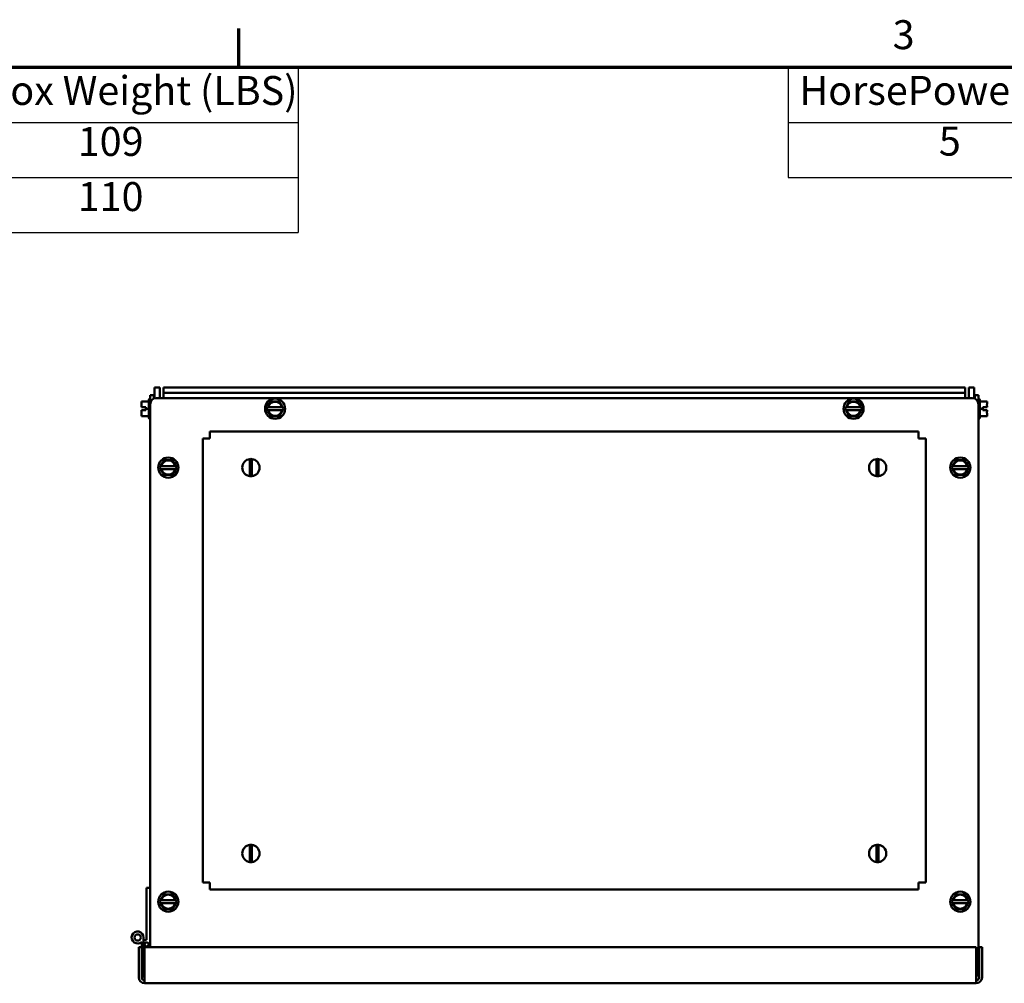
# Model space of a CAD drawing. Units: inches. Extents: x 2 to 108, y 1 to 84.
# Drawn here: x 23 to 43, y 64 to 83 of the extents above; entities that cross this region are included whole.
import ezdxf

# ---------------------------------------------------------------- set-up
doc = ezdxf.new("R2010")
doc.units = ezdxf.units.IN
doc.header["$LTSCALE"] = 5
doc.header["$MEASUREMENT"] = 0
doc.layers.get('0').update_dxf_attribs({"lineweight": 25})
for name, color, linetype, lineweight in [('Border (ANSI)', 7, 'Continuous', 70), ('Symbol (ANSI)', 7, 'Continuous', 25), ('Visible (ANSI)', 7, 'Continuous', 50)]:
    doc.layers.add(name, color=color, linetype=linetype, lineweight=lineweight)
doc.styles.add('Note Text (ANSI)', font='tahoma.ttf')
doc.dimstyles.new('Default (ANSI)$7', dxfattribs={"dimscale": 5, "dimtxt": 0.12, "dimasz": 0.098425, "dimexe": 0.125, "dimexo": 0.0625, "dimgap": 0.031496, "dimtad": 0, "dimtih": 1, "dimtoh": 1, "dimrnd": 1e-08, "dimzin": 0, "dimdsep": 46, "dimtxsty": 'Note Text (ANSI)', "dimcen": 0.09, "dimdle": 0.393701, "dimclrd": 256, "dimclre": 256, "dimclrt": 256, "dimadec": 0, "dimazin": 1, "dimtfac": 1, "dimtofl": 0, "dimtmove": 0, "dimatfit": 3, "dimfxl": 1, "dimtolj": 1, "dimtzin": 4, "dimlwd": -1, "dimlwe": -1, "dimarcsym": 0})

# ---------------------------------------------------------------- blocks, each defined once
blk = doc.blocks.new('Borders Default Border')
at = {"layer": 'Border (ANSI)'}
blk.add_line((5.5, 16.5), (5.5, 16.66), dxfattribs=at)
at = {"layer": 'Border (ANSI)', "flags": 128}
blk.add_lwpolyline([(0.75, 0.5), (0.75, 16.5), (21.25, 16.5), (21.25, 0.5), (0.75, 0.5)], dxfattribs=at)
at = {"layer": 'Border (ANSI)', "insert": (8.2127, 16.5375), "char_height": 0.12, "attachment_point": 7, "style": 'Note Text (ANSI)'}
blk.add_mtext('3', dxfattribs=at)
blk = doc.blocks.new('Table1')
at = {"layer": 'Symbol (ANSI)'}
for p, q in [((0.8108, 16.5), (5.7465, 16.5)), ((5.7465, 16.5), (5.7465, 16.2715)), ((0.8108, 16.2715), (5.7465, 16.2715)), ((5.7465, 16.2715), (5.7465, 15.8145)), ((0.8108, 16.043), (5.7465, 16.043)), ((0.8108, 15.8145), (5.7465, 15.8145))]:
    blk.add_line(p, q, dxfattribs=at)
at = {"layer": 'Symbol (ANSI)', "char_height": 0.12, "attachment_point": 7, "style": 'Note Text (ANSI)'}
for s, insert in [('Approx Weight (LBS)', (4.1861, 16.3061)), ('109', (4.8321, 16.0948)), ('110', (4.8321, 15.8662))]:
    blk.add_mtext(s, dxfattribs=dict(at, insert=insert))
blk = doc.blocks.new('Table2')
at = {"layer": 'Symbol (ANSI)'}
for p, q in [((7.7792, 16.5), (14.1, 16.5)), ((7.7792, 16.5), (7.7792, 16.2715)), ((7.7792, 16.2715), (14.1, 16.2715)), ((7.7792, 16.2715), (7.7792, 16.043)), ((7.7792, 16.043), (14.1, 16.043))]:
    blk.add_line(p, q, dxfattribs=at)
at = {"layer": 'Symbol (ANSI)', "char_height": 0.12, "attachment_point": 7, "style": 'Note Text (ANSI)'}
for s, insert in [('HorsePower (HP)', (7.8262, 16.3065)), ('5', (8.4045, 16.096))]:
    blk.add_mtext(s, dxfattribs=dict(at, insert=insert))

msp = doc.modelspace()

# ---------------------------------------------------------------- linework, layer by layer
at = {"layer": 'Visible (ANSI)'}
for p, q in [((25.753, 75.86), (25.753, 75.635)), ((25.861, 75.86), (25.753, 75.86)), ((25.861, 75.64), (25.861, 75.86)), ((25.937, 75.752), (25.937, 75.86)), ((42.569, 75.86), (25.937, 75.86)), ((42.569, 75.752), (42.569, 75.86)), ((42.645, 75.64), (42.645, 75.86)), ((42.645, 75.86), (42.753, 75.86)), ((42.753, 75.634), (42.753, 75.86)), ((25.632, 75.573), (25.484, 75.573)), ((25.484, 75.573), (25.484, 75.572)), ((25.484, 75.572), (25.484, 75.572)), ((25.484, 75.572), (25.484, 75.524)), ((25.484, 75.572), (25.484, 75.572)), ((25.632, 75.572), (25.484, 75.572)), ((25.632, 75.241), (25.632, 75.6)), ((25.662, 75.63), (25.663, 75.63)), ((25.663, 75.575), (25.663, 75.7)), ((25.663, 75.7), (25.738, 75.7)), ((25.663, 75.575), (25.663, 75.515)), ((25.738, 75.7), (25.738, 75.629)), ((25.788, 75.64), (42.717, 75.64)), ((42.569, 75.752), (25.937, 75.752)), ((25.937, 75.752), (25.937, 75.644)), ((25.937, 75.64), (25.937, 75.644)), ((28.137, 75.524), (28.165, 75.572)), ((28.165, 75.572), (28.221, 75.572)), ((28.285, 75.572), (28.221, 75.572)), ((28.285, 75.572), (28.341, 75.572)), ((28.341, 75.572), (28.369, 75.523)), ((40.137, 75.524), (40.165, 75.572)), ((40.165, 75.572), (40.221, 75.572)), ((40.285, 75.572), (40.221, 75.572)), ((40.285, 75.572), (40.341, 75.572)), ((40.341, 75.572), (40.369, 75.523)), ((42.569, 75.752), (42.569, 75.644)), ((42.569, 75.644), (42.569, 75.64)), ((42.767, 75.629), (42.767, 75.7)), ((42.842, 75.7), (42.767, 75.7)), ((42.842, 75.7), (42.842, 75.575)), ((42.843, 75.63), (42.842, 75.63)), ((42.842, 75.515), (42.842, 75.575)), ((42.873, 75.6), (42.873, 75.241)), ((42.873, 75.573), (43.021, 75.573)), ((43.021, 75.524), (43.021, 75.573)), ((25.484, 75.469), (25.484, 75.45)), ((25.484, 75.45), (25.574, 75.45)), ((25.574, 75.39), (25.484, 75.39)), ((25.484, 75.39), (25.484, 75.39)), ((25.484, 75.39), (25.484, 75.39)), ((25.484, 75.39), (25.574, 75.39)), ((25.484, 75.39), (25.484, 75.371)), ((25.484, 75.39), (25.484, 75.39)), ((25.514, 75.39), (25.494, 75.39)), ((25.494, 75.39), (25.514, 75.39)), ((25.514, 75.39), (25.514, 75.39)), ((25.574, 75.45), (25.574, 75.42)), ((25.574, 75.42), (25.574, 75.39)), ((25.632, 75.42), (25.574, 75.42)), ((25.663, 64.258), (25.663, 75.515)), ((28.077, 75.42), (28.094, 75.45)), ((28.094, 75.39), (28.077, 75.42)), ((28.094, 75.45), (28.105, 75.469)), ((28.094, 75.45), (28.1, 75.45)), ((28.1, 75.39), (28.094, 75.39)), ((28.105, 75.371), (28.094, 75.39)), ((28.1, 75.45), (28.11, 75.45)), ((28.11, 75.39), (28.1, 75.39)), ((28.137, 75.524), (28.105, 75.469)), ((28.105, 75.371), (28.137, 75.316)), ((28.395, 75.45), (28.11, 75.45)), ((28.11, 75.39), (28.395, 75.39)), ((28.401, 75.468), (28.369, 75.523)), ((28.369, 75.316), (28.401, 75.371)), ((28.395, 75.45), (28.406, 75.45)), ((28.406, 75.39), (28.395, 75.39)), ((28.401, 75.468), (28.412, 75.45)), ((28.411, 75.39), (28.401, 75.371)), ((28.406, 75.45), (28.412, 75.45)), ((28.411, 75.39), (28.406, 75.39)), ((28.429, 75.42), (28.411, 75.39)), ((28.412, 75.45), (28.429, 75.42)), ((40.077, 75.42), (40.094, 75.45)), ((40.094, 75.39), (40.077, 75.42)), ((40.094, 75.45), (40.105, 75.469)), ((40.094, 75.45), (40.1, 75.45)), ((40.1, 75.39), (40.094, 75.39)), ((40.105, 75.371), (40.094, 75.39)), ((40.1, 75.45), (40.11, 75.45)), ((40.11, 75.39), (40.1, 75.39)), ((40.137, 75.524), (40.105, 75.469)), ((40.105, 75.371), (40.137, 75.316)), ((40.395, 75.45), (40.11, 75.45)), ((40.11, 75.39), (40.395, 75.39)), ((40.401, 75.468), (40.369, 75.523)), ((40.369, 75.316), (40.401, 75.371)), ((40.395, 75.45), (40.406, 75.45)), ((40.406, 75.39), (40.395, 75.39)), ((40.401, 75.468), (40.412, 75.45)), ((40.411, 75.39), (40.401, 75.371)), ((40.406, 75.45), (40.412, 75.45)), ((40.411, 75.39), (40.406, 75.39)), ((40.429, 75.42), (40.411, 75.39)), ((40.412, 75.45), (40.429, 75.42)), ((42.842, 75.515), (42.842, 63.67)), ((42.873, 75.42), (42.931, 75.42)), ((42.931, 75.42), (42.931, 75.45)), ((42.931, 75.45), (43.021, 75.45)), ((43.021, 75.45), (42.931, 75.45)), ((42.931, 75.39), (42.931, 75.42)), ((43.021, 75.39), (42.931, 75.39)), ((42.991, 75.45), (42.991, 75.45)), ((42.991, 75.45), (43.011, 75.45)), ((43.011, 75.45), (42.991, 75.45)), ((43.021, 75.45), (43.021, 75.469)), ((43.021, 75.45), (43.021, 75.45)), ((43.021, 75.45), (43.021, 75.45)), ((43.021, 75.45), (43.021, 75.45)), ((43.021, 75.372), (43.021, 75.39)), ((25.484, 75.316), (25.484, 75.268)), ((25.632, 75.268), (25.484, 75.268)), ((25.662, 75.211), (25.663, 75.211)), ((28.165, 75.268), (28.137, 75.316)), ((28.221, 75.267), (28.165, 75.268)), ((28.221, 75.267), (28.284, 75.267)), ((28.341, 75.267), (28.284, 75.267)), ((28.369, 75.316), (28.341, 75.267)), ((40.165, 75.268), (40.137, 75.316)), ((40.221, 75.267), (40.165, 75.268)), ((40.221, 75.267), (40.284, 75.267)), ((40.341, 75.267), (40.284, 75.267)), ((40.369, 75.316), (40.341, 75.267)), ((42.843, 75.211), (42.842, 75.211)), ((42.873, 75.268), (43.021, 75.268)), ((42.873, 75.268), (43.021, 75.268)), ((43.021, 75.268), (43.021, 75.317)), ((43.021, 75.268), (43.021, 75.268)), ((43.021, 75.268), (43.021, 75.268)), ((43.021, 75.268), (43.021, 75.268)), ((26.752, 74.8), (26.902, 74.8)), ((26.752, 74.8), (26.752, 65.599)), ((41.603, 74.95), (26.902, 74.95)), ((26.902, 74.8), (26.902, 74.95)), ((41.603, 74.95), (41.603, 74.8)), ((41.603, 74.8), (41.752, 74.8)), ((41.752, 65.599), (41.752, 74.8)), ((25.922, 74.304), (25.95, 74.352)), ((25.95, 74.352), (26.006, 74.352)), ((26.07, 74.352), (26.006, 74.352)), ((26.07, 74.352), (26.126, 74.352)), ((26.126, 74.352), (26.154, 74.303)), ((27.732, 74.318), (27.732, 74.378)), ((27.772, 74.378), (27.772, 74.318)), ((40.732, 74.318), (40.732, 74.378)), ((40.772, 74.378), (40.772, 74.318)), ((42.351, 74.304), (42.379, 74.352)), ((42.379, 74.352), (42.435, 74.352)), ((42.499, 74.352), (42.435, 74.352)), ((42.499, 74.352), (42.555, 74.352)), ((42.555, 74.352), (42.583, 74.303)), ((25.862, 74.2), (25.879, 74.23)), ((25.879, 74.17), (25.862, 74.2)), ((25.879, 74.23), (25.89, 74.249)), ((25.879, 74.23), (25.885, 74.23)), ((25.885, 74.17), (25.879, 74.17)), ((25.89, 74.151), (25.879, 74.17)), ((25.885, 74.23), (25.895, 74.23)), ((25.895, 74.17), (25.885, 74.17)), ((25.922, 74.304), (25.89, 74.249)), ((25.89, 74.151), (25.922, 74.096)), ((26.18, 74.23), (25.895, 74.23)), ((25.895, 74.17), (26.18, 74.17)), ((26.186, 74.248), (26.154, 74.303)), ((26.154, 74.096), (26.186, 74.151)), ((26.18, 74.23), (26.191, 74.23)), ((26.191, 74.17), (26.18, 74.17)), ((26.186, 74.248), (26.197, 74.23)), ((26.196, 74.17), (26.186, 74.151)), ((26.191, 74.23), (26.197, 74.23)), ((26.196, 74.17), (26.191, 74.17)), ((26.214, 74.2), (26.196, 74.17)), ((26.197, 74.23), (26.214, 74.2)), ((27.732, 74.082), (27.732, 74.318)), ((27.772, 74.318), (27.772, 74.082)), ((40.732, 74.082), (40.732, 74.318)), ((40.772, 74.318), (40.772, 74.082)), ((42.291, 74.2), (42.308, 74.23)), ((42.308, 74.17), (42.291, 74.2)), ((42.308, 74.23), (42.319, 74.249)), ((42.308, 74.23), (42.314, 74.23)), ((42.314, 74.17), (42.308, 74.17)), ((42.319, 74.151), (42.308, 74.17)), ((42.314, 74.23), (42.324, 74.23)), ((42.324, 74.17), (42.314, 74.17)), ((42.351, 74.304), (42.319, 74.249)), ((42.319, 74.151), (42.351, 74.096)), ((42.609, 74.23), (42.324, 74.23)), ((42.324, 74.17), (42.609, 74.17)), ((42.615, 74.248), (42.583, 74.303)), ((42.583, 74.096), (42.615, 74.151)), ((42.609, 74.23), (42.62, 74.23)), ((42.62, 74.17), (42.609, 74.17)), ((42.615, 74.248), (42.626, 74.23)), ((42.625, 74.17), (42.615, 74.151)), ((42.62, 74.23), (42.626, 74.23)), ((42.625, 74.17), (42.62, 74.17)), ((42.643, 74.2), (42.625, 74.17)), ((42.626, 74.23), (42.643, 74.2)), ((25.95, 74.048), (25.922, 74.096)), ((26.006, 74.047), (25.95, 74.048)), ((26.006, 74.047), (26.069, 74.047)), ((26.126, 74.047), (26.069, 74.047)), ((26.154, 74.096), (26.126, 74.047)), ((27.732, 74.021), (27.732, 74.082)), ((27.772, 74.082), (27.772, 74.021)), ((40.732, 74.021), (40.732, 74.082)), ((40.772, 74.082), (40.772, 74.021)), ((42.379, 74.048), (42.351, 74.096)), ((42.435, 74.047), (42.379, 74.048)), ((42.435, 74.047), (42.498, 74.047)), ((42.555, 74.047), (42.498, 74.047)), ((42.583, 74.096), (42.555, 74.047)), ((27.732, 66.318), (27.732, 66.378)), ((27.732, 66.082), (27.732, 66.318)), ((27.772, 66.378), (27.772, 66.318)), ((27.772, 66.318), (27.772, 66.082)), ((40.732, 66.318), (40.732, 66.378)), ((40.732, 66.082), (40.732, 66.318)), ((40.772, 66.378), (40.772, 66.318)), ((40.772, 66.318), (40.772, 66.082)), ((27.732, 66.021), (27.732, 66.082)), ((27.772, 66.082), (27.772, 66.021)), ((40.732, 66.021), (40.732, 66.082)), ((40.772, 66.082), (40.772, 66.021)), ((26.902, 65.599), (26.752, 65.599)), ((26.902, 65.45), (26.902, 65.599)), ((41.752, 65.599), (41.603, 65.599)), ((41.603, 65.599), (41.603, 65.45)), ((25.663, 65.489), (25.588, 65.489)), ((25.588, 65.489), (25.588, 64.409)), ((26.902, 65.45), (41.603, 65.45)), ((25.862, 65.2), (25.879, 65.23)), ((25.879, 65.17), (25.862, 65.2)), ((25.879, 65.23), (25.89, 65.249)), ((25.879, 65.23), (25.885, 65.23)), ((25.885, 65.17), (25.879, 65.17)), ((25.89, 65.151), (25.879, 65.17)), ((25.885, 65.23), (25.895, 65.23)), ((25.895, 65.17), (25.885, 65.17)), ((25.922, 65.304), (25.89, 65.249)), ((26.18, 65.23), (25.895, 65.23)), ((25.895, 65.17), (26.18, 65.17)), ((25.922, 65.304), (25.95, 65.352)), ((25.95, 65.352), (26.006, 65.352)), ((26.07, 65.352), (26.006, 65.352)), ((26.07, 65.352), (26.126, 65.352)), ((26.126, 65.352), (26.154, 65.303)), ((26.186, 65.248), (26.154, 65.303)), ((26.18, 65.23), (26.191, 65.23)), ((26.191, 65.17), (26.18, 65.17)), ((26.186, 65.248), (26.197, 65.23)), ((26.196, 65.17), (26.186, 65.151)), ((26.191, 65.23), (26.197, 65.23)), ((26.196, 65.17), (26.191, 65.17)), ((26.214, 65.2), (26.196, 65.17)), ((26.197, 65.23), (26.214, 65.2)), ((42.291, 65.2), (42.308, 65.23)), ((42.308, 65.17), (42.291, 65.2)), ((42.308, 65.23), (42.319, 65.249)), ((42.308, 65.23), (42.314, 65.23)), ((42.314, 65.17), (42.308, 65.17)), ((42.319, 65.151), (42.308, 65.17)), ((42.314, 65.23), (42.324, 65.23)), ((42.324, 65.17), (42.314, 65.17)), ((42.351, 65.304), (42.319, 65.249)), ((42.609, 65.23), (42.324, 65.23)), ((42.324, 65.17), (42.609, 65.17)), ((42.351, 65.304), (42.379, 65.352)), ((42.379, 65.352), (42.435, 65.352)), ((42.499, 65.352), (42.435, 65.352)), ((42.499, 65.352), (42.555, 65.352)), ((42.555, 65.352), (42.583, 65.303)), ((42.615, 65.248), (42.583, 65.303)), ((42.609, 65.23), (42.62, 65.23)), ((42.62, 65.17), (42.609, 65.17)), ((42.615, 65.248), (42.626, 65.23)), ((42.625, 65.17), (42.615, 65.151)), ((42.62, 65.23), (42.626, 65.23)), ((42.625, 65.17), (42.62, 65.17)), ((42.643, 65.2), (42.625, 65.17)), ((42.626, 65.23), (42.643, 65.2)), ((25.89, 65.151), (25.922, 65.096)), ((25.95, 65.048), (25.922, 65.096)), ((26.006, 65.047), (25.95, 65.048)), ((26.006, 65.047), (26.069, 65.047)), ((26.126, 65.047), (26.069, 65.047)), ((26.154, 65.096), (26.126, 65.047)), ((26.154, 65.096), (26.186, 65.151)), ((42.319, 65.151), (42.351, 65.096)), ((42.379, 65.048), (42.351, 65.096)), ((42.435, 65.047), (42.379, 65.048)), ((42.435, 65.047), (42.498, 65.047)), ((42.555, 65.047), (42.498, 65.047)), ((42.583, 65.096), (42.555, 65.047)), ((42.583, 65.096), (42.615, 65.151)), ((25.487, 64.258), (25.487, 64.367)), ((25.527, 63.648), (25.527, 64.458)), ((25.487, 64.258), (25.427, 64.258)), ((25.427, 64.258), (25.427, 63.628)), ((25.487, 63.628), (25.487, 64.258)), ((25.547, 63.628), (25.547, 64.258)), ((25.547, 64.258), (42.797, 64.258)), ((42.797, 64.258), (42.797, 63.628)), ((42.857, 64.258), (42.917, 64.258)), ((42.857, 64.258), (42.857, 63.628)), ((42.917, 63.628), (42.917, 64.258)), ((25.487, 63.648), (25.527, 63.648)), ((25.547, 63.508), (25.547, 63.628)), ((42.842, 63.67), (42.797, 63.67)), ((42.797, 63.628), (42.797, 63.508)), ((25.547, 63.508), (42.797, 63.508))]:
    msp.add_line(p, q, dxfattribs=at)
for centre, radius in [((28.253, 75.42), 0.209), ((40.253, 75.42), 0.209), ((26.038, 74.2), 0.209), ((42.467, 74.2), 0.209), ((26.038, 65.2), 0.209), ((42.467, 65.2), 0.209), ((25.402, 64.458), 0.065), ((25.588, 64.314), 0.042)]:
    msp.add_circle(centre, radius, dxfattribs=at)
for centre, radius, start, end in [((25.662, 75.6), 0.03, 90, 180), ((25.788, 75.515), 0.125, 90, 180), ((42.717, 75.515), 0.125, 0, 90), ((42.843, 75.6), 0.03, 0, 90), ((28.253, 75.42), 0.146, 11.8204, 168.0424), ((28.253, 75.42), 0.146, 191.8204, 348.0424), ((40.253, 75.42), 0.146, 11.8204, 168.0424), ((40.253, 75.42), 0.146, 191.8204, 348.0424), ((25.662, 75.241), 0.03, 180, 270), ((42.843, 75.241), 0.03, 270, 0), ((26.038, 74.2), 0.146, 11.8204, 168.0424), ((27.752, 74.2), 0.179, 96.3972, 263.6028), ((27.752, 74.2), 0.179, 83.6028, 96.3972), ((27.752, 74.2), 0.179, 276.3972, 83.6028), ((40.752, 74.2), 0.179, 96.3972, 263.6028), ((40.752, 74.2), 0.179, 83.6028, 96.3972), ((40.752, 74.2), 0.179, 276.3972, 83.6028), ((42.467, 74.2), 0.146, 11.8204, 168.0424), ((26.038, 74.2), 0.146, 191.8204, 348.0424), ((42.467, 74.2), 0.146, 191.8204, 348.0424), ((27.752, 74.2), 0.18, 263.6028, 276.3972), ((40.752, 74.2), 0.18, 263.6028, 276.3972), ((27.752, 66.2), 0.179, 96.3972, 263.6028), ((27.752, 66.2), 0.179, 83.6028, 96.3972), ((27.752, 66.2), 0.179, 276.3972, 83.6028), ((40.752, 66.2), 0.179, 96.3972, 263.6028), ((40.752, 66.2), 0.179, 83.6028, 96.3972), ((40.752, 66.2), 0.179, 276.3972, 83.6028), ((27.752, 66.2), 0.18, 263.6028, 276.3972), ((40.752, 66.2), 0.18, 263.6028, 276.3972), ((26.038, 65.2), 0.146, 11.8204, 168.0424), ((26.038, 65.2), 0.146, 191.8204, 348.0424), ((42.467, 65.2), 0.146, 11.8204, 168.0424), ((42.467, 65.2), 0.146, 191.8204, 348.0424), ((25.402, 64.458), 0.125, 0, 312.8436), ((25.588, 64.314), 0.0945, 90, 130.0356), ((25.588, 64.314), 0.0945, 229.9644, 244.4294), ((25.547, 63.628), 0.12, 180, 270), ((25.547, 63.628), 0.06, 180, 270), ((42.797, 63.628), 0.06, 270, 0), ((42.797, 63.628), 0.12, 270, 0)]:
    msp.add_arc(centre, radius, start, end, dxfattribs=at)
for points, knots in [([(25.484, 75.572), (25.484, 75.572), (25.484, 75.572), (25.484, 75.572), (25.484, 75.572), (25.484, 75.572), (25.484, 75.572), (25.484, 75.572), (25.484, 75.572), (25.484, 75.572), (25.484, 75.572)], [0.5840084, 0.5840084, 0.5840084, 0.5840084, 0.6066591, 0.6066591, 0.6595764, 0.6595764, 0.6595764, 0.7124936, 0.7124936, 0.7351443, 0.7351443, 0.7351443, 0.7351443]), ([(25.484, 75.469), (25.484, 75.471), (25.484, 75.474), (25.484, 75.483), (25.484, 75.49), (25.484, 75.496), (25.484, 75.502), (25.484, 75.509), (25.484, 75.518), (25.484, 75.521), (25.484, 75.524)], [0.5840084, 0.5840084, 0.5840084, 0.5840084, 0.6066591, 0.6066591, 0.6595764, 0.6595764, 0.6595764, 0.7124936, 0.7124936, 0.7351443, 0.7351443, 0.7351443, 0.7351443]), ([(25.484, 75.496), (25.484, 75.49), (25.484, 75.483), (25.484, 75.475), (25.484, 75.472), (25.484, 75.469)], [0.66003876, 0.66003876, 0.66003876, 0.66003876, 0.71249359, 0.71249359, 0.73514432, 0.73514432, 0.73514432, 0.73514432]), ([(25.484, 75.39), (25.484, 75.39), (25.484, 75.39), (25.485, 75.39), (25.486, 75.39), (25.488, 75.39), (25.489, 75.39), (25.491, 75.39), (25.493, 75.39), (25.494, 75.39)], [0.03795763, 0.03795763, 0.03795763, 0.03795763, 0.04760535, 0.04760535, 0.05716879, 0.05716879, 0.06661446, 0.06661446, 0.07595608, 0.07595608, 0.07595608, 0.07595608]), ([(25.494, 75.39), (25.493, 75.39), (25.491, 75.39), (25.489, 75.39), (25.488, 75.39), (25.486, 75.39), (25.485, 75.39), (25.484, 75.39), (25.484, 75.39), (25.484, 75.39)], [0.07595608, 0.07595608, 0.07595608, 0.07595608, 0.0852977, 0.0852977, 0.09474337, 0.09474337, 0.10430681, 0.10430681, 0.11395453, 0.11395453, 0.11395453, 0.11395453]), ([(25.484, 75.316), (25.484, 75.319), (25.484, 75.322), (25.484, 75.331), (25.484, 75.338), (25.484, 75.344), (25.484, 75.35), (25.484, 75.357), (25.484, 75.366), (25.484, 75.369), (25.484, 75.371)], [0.5840084, 0.5840084, 0.5840084, 0.5840084, 0.6066591, 0.6066591, 0.6595764, 0.6595764, 0.6595764, 0.7124936, 0.7124936, 0.7351443, 0.7351443, 0.7351443, 0.7351443]), ([(43.021, 75.45), (43.021, 75.45), (43.021, 75.45), (43.02, 75.45), (43.019, 75.45), (43.017, 75.45), (43.016, 75.45), (43.014, 75.45), (43.012, 75.45), (43.011, 75.45)], [0.03795763, 0.03795763, 0.03795763, 0.03795763, 0.04760535, 0.04760535, 0.05716879, 0.05716879, 0.06661446, 0.06661446, 0.07595608, 0.07595608, 0.07595608, 0.07595608]), ([(43.011, 75.45), (43.012, 75.45), (43.014, 75.45), (43.016, 75.45), (43.017, 75.45), (43.019, 75.45), (43.02, 75.45), (43.021, 75.45), (43.021, 75.45), (43.021, 75.45)], [0.07595608, 0.07595608, 0.07595608, 0.07595608, 0.0852977, 0.0852977, 0.09474337, 0.09474337, 0.10430681, 0.10430681, 0.11395453, 0.11395453, 0.11395453, 0.11395453]), ([(43.021, 75.524), (43.021, 75.521), (43.021, 75.518), (43.021, 75.51), (43.02, 75.502), (43.02, 75.496), (43.02, 75.49), (43.021, 75.483), (43.021, 75.475), (43.021, 75.472), (43.021, 75.469)], [0.5840084, 0.5840084, 0.5840084, 0.5840084, 0.6066591, 0.6066591, 0.6595764, 0.6595764, 0.6595764, 0.7124936, 0.7124936, 0.7351443, 0.7351443, 0.7351443, 0.7351443]), ([(43.02, 75.496), (43.02, 75.502), (43.021, 75.509), (43.021, 75.518), (43.021, 75.521), (43.021, 75.524)], [0.66003876, 0.66003876, 0.66003876, 0.66003876, 0.71249359, 0.71249359, 0.73514432, 0.73514432, 0.73514432, 0.73514432]), ([(43.021, 75.372), (43.021, 75.369), (43.021, 75.366), (43.021, 75.357), (43.02, 75.35), (43.02, 75.344), (43.02, 75.338), (43.021, 75.331), (43.021, 75.322), (43.021, 75.319), (43.021, 75.317)], [0.5840084, 0.5840084, 0.5840084, 0.5840084, 0.6066591, 0.6066591, 0.6595764, 0.6595764, 0.6595764, 0.7124936, 0.7124936, 0.7351443, 0.7351443, 0.7351443, 0.7351443]), ([(43.02, 75.344), (43.02, 75.35), (43.021, 75.357), (43.021, 75.366), (43.021, 75.369), (43.021, 75.371)], [0.66003876, 0.66003876, 0.66003876, 0.66003876, 0.71249359, 0.71249359, 0.73514432, 0.73514432, 0.73514432, 0.73514432]), ([(25.484, 75.344), (25.484, 75.338), (25.484, 75.331), (25.484, 75.322), (25.484, 75.319), (25.484, 75.317)], [0.66003876, 0.66003876, 0.66003876, 0.66003876, 0.71249359, 0.71249359, 0.73514432, 0.73514432, 0.73514432, 0.73514432]), ([(43.021, 75.268), (43.021, 75.268), (43.021, 75.268), (43.021, 75.268), (43.02, 75.268), (43.02, 75.268), (43.02, 75.268), (43.021, 75.268), (43.021, 75.268), (43.021, 75.268), (43.021, 75.268)], [0.5840084, 0.5840084, 0.5840084, 0.5840084, 0.6066591, 0.6066591, 0.6595764, 0.6595764, 0.6595764, 0.7124936, 0.7124936, 0.7351443, 0.7351443, 0.7351443, 0.7351443])]:
    msp.add_open_spline(points, degree=3, knots=knots, dxfattribs=at)

# ---------------------------------------------------------------- block references
at = {"xscale": 5, "yscale": 5, "zscale": 5}
for name in ['Borders Default Border', 'Table1', 'Table2']:
    msp.add_blockref(name, (0, 0), dxfattribs=at)

# ---------------------------------------------------------------- leaders
at = {"layer": 'Symbol (ANSI)', "annotation_type": 0, "has_hookline": 1, "hookline_direction": 0, "text_width": 0.258}
msp.add_leader([(39.753, 56.639), (49.324, 64.432), (49.816, 64.432)], dimstyle='Default (ANSI)$7', override={"dimtad": 0}, dxfattribs=at)

doc.saveas('drawing.dxf')
